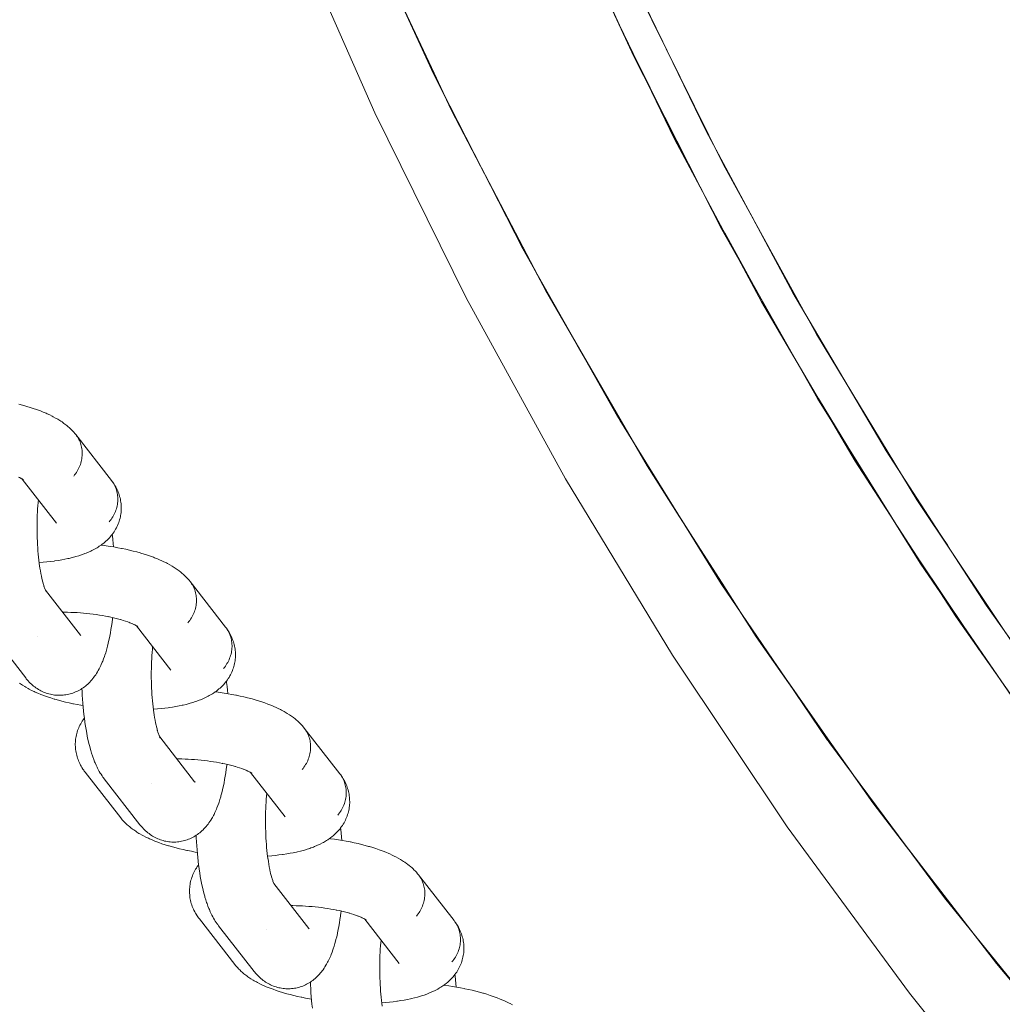
# Model space of a CAD drawing. Units: millimetres. Extents: x -4685 to 4685, y -3800 to 3800.
# Drawn here: x 2148 to 2247, y -291 to -192 of the extents above; entities that cross this region are included whole.
import ezdxf

# ---------------------------------------------------------------- set-up
doc = ezdxf.new("R2010")
doc.units = ezdxf.units.MM
doc.layers.add('None', color=7, linetype='Continuous', lineweight=5)

# ---------------------------------------------------------------- blocks, each defined once
blk = doc.blocks.new('Group')
at = {"layer": 'None', "color": 93, "linetype": 'Continuous', "lineweight": 5, "true_color": 0x66cc66, "transparency": 33554687}
for p, q in [((2209.759, -195.539), (2212.861, -201.829)), ((2209.759, -195.539), (2214.852, -205.867)), ((2190.454, -199.107), (2190.608, -199.438)), ((2211.452, -199.043), (2215.842, -207.72)), ((2211.526, -199.198), (2212.903, -201.914)), ((2212.484, -201.083), (2216.312, -208.6)), ((2212.484, -201.083), (2216.312, -208.6)), ((2194.325, -206.713), (2194.634, -207.305)), ((2218.797, -213.252), (2221.854, -218.826)), ((2218.797, -213.252), (2223.997, -222.732)), ((2220.108, -215.708), (2224.933, -224.322)), ((2220.193, -215.868), (2221.913, -218.932)), ((2199.685, -216.983), (2199.704, -217.02)), ((2220.43, -216.311), (2221.944, -218.989)), ((2222.149, -219.352), (2225.588, -225.437)), ((2203.944, -224.542), (2204.187, -224.962)), ((2228.226, -229.919), (2232.214, -236.493)), ((2228.226, -229.919), (2233.868, -239.217)), ((2229.576, -232.214), (2234.475, -240.158)), ((2229.658, -232.354), (2232.142, -236.375)), ((2229.916, -232.793), (2231.201, -234.852)), ((2231.33, -235.058), (2235.589, -241.883)), ((2231.33, -235.058), (2235.589, -241.883)), ((2238.401, -246.24), (2243.096, -253.266)), ((2238.401, -246.24), (2244.391, -255.205)), ((2239.522, -247.976), (2244.726, -255.679)), ((2239.609, -248.111), (2242.233, -251.989)), ((2242.023, -251.678), (2246.216, -257.79)), ((2242.023, -251.678), (2246.216, -257.79)), ((2236.852, -274.727), (2237.083, -275.027))]:
    blk.add_line(p, q, dxfattribs=at)
at = {"layer": 'None', "color": 7, "linetype": 'Continuous', "lineweight": 5, "transparency": 33554687}
for p, q in [((2148.103, -238.016), (2148.229, -238.097)), ((2148.11, -238.02), (2151.575, -242.473)), ((2148.154, -238.049), (2148.24, -238.11)), ((2148.174, -238.063), (2148.24, -238.115)), ((2150.451, -249.198), (2153.967, -253.718)), ((2150.465, -249.225), (2150.517, -249.313)), ((2153.914, -253.654), (2153.917, -253.658)), ((2159.601, -252.788), (2163.065, -257.241)), ((2159.645, -252.817), (2159.731, -252.878)), ((2161.941, -263.967), (2165.458, -268.486)), ((2161.955, -263.993), (2162.007, -264.081)), ((2171.091, -267.557), (2174.556, -272.009)), ((2165.404, -268.422), (2165.408, -268.426)), ((2171.136, -267.585), (2171.221, -267.646)), ((2173.432, -278.735), (2176.948, -283.254)), ((2173.446, -278.762), (2173.498, -278.849)), ((2182.575, -282.321), (2182.701, -282.401)), ((2182.582, -282.325), (2186.046, -286.778)), ((2176.895, -283.19), (2176.898, -283.195)), ((2176.948, -283.254), (2176.985, -283.3))]:
    blk.add_line(p, q, dxfattribs=at)
at = {"layer": 'None', "color": 7, "linetype": 'Continuous', "lineweight": 5, "transparency": 33554687, "flags": 128}
for points in [[(2150.766, -105), (2155.219, -123.198), (2161.031, -143.136), (2167.706, -162.802), (2175.233, -182.157), (2183.597, -201.166), (2192.783, -219.792), (2202.772, -238), (2213.546, -255.755), (2225.084, -273.022), (2237.364, -289.77), (2250.363, -305.967), (2264.056, -321.581), (2278.417, -336.583), (2293.419, -350.944), (2309.033, -364.637), (2325.23, -377.636)], [(2147.786, -230.494), (2148.139, -230.586), (2148.483, -230.682), (2148.563, -230.706), (2148.901, -230.807), (2149.226, -230.912), (2149.54, -231.019), (2149.841, -231.13), (2149.937, -231.167), (2150.229, -231.282), (2150.506, -231.4), (2150.608, -231.446), (2150.874, -231.569), (2151.125, -231.693), (2151.231, -231.748), (2151.47, -231.877), (2151.691, -232.007), (2151.8, -232.072), (2152.008, -232.205), (2152.115, -232.277), (2152.308, -232.414), (2152.414, -232.492), (2152.59, -232.632), (2152.694, -232.717), (2152.854, -232.859), (2152.955, -232.951), (2153.052, -233.048), (2153.196, -233.194), (2153.289, -233.297), (2153.414, -233.444), (2153.503, -233.553)], [(2153.289, -237.721), (2153.385, -237.603), (2153.476, -237.482), (2153.562, -237.357), (2153.642, -237.229), (2153.717, -237.099), (2153.787, -236.965), (2153.85, -236.829), (2153.908, -236.691), (2153.96, -236.551), (2154.005, -236.41), (2154.045, -236.267), (2154.078, -236.123), (2154.104, -235.979), (2154.125, -235.834), (2154.139, -235.688), (2154.146, -235.543), (2154.147, -235.398), (2154.142, -235.254), (2154.13, -235.11), (2154.111, -234.968), (2154.087, -234.827), (2154.056, -234.688), (2154.018, -234.551), (2153.975, -234.416), (2153.925, -234.283), (2153.869, -234.153), (2153.807, -234.026), (2153.74, -233.902), (2153.666, -233.782), (2153.588, -233.665)], [(2153.289, -237.721), (2153.385, -237.603), (2153.476, -237.482), (2153.562, -237.357), (2153.642, -237.229), (2153.717, -237.099), (2153.787, -236.965), (2153.85, -236.829), (2153.908, -236.691), (2153.96, -236.551), (2154.005, -236.41), (2154.045, -236.267), (2154.078, -236.123), (2154.104, -235.979), (2154.125, -235.834), (2154.139, -235.688), (2154.146, -235.543), (2154.147, -235.398), (2154.142, -235.254), (2154.13, -235.11), (2154.111, -234.968), (2154.087, -234.827), (2154.056, -234.688), (2154.018, -234.551), (2153.975, -234.416), (2153.925, -234.283), (2153.869, -234.153), (2153.807, -234.026), (2153.74, -233.902), (2153.666, -233.782), (2153.588, -233.665)], [(2153.503, -233.553), (2157.084, -238.154), (2157.168, -238.267), (2157.247, -238.384), (2157.32, -238.504), (2157.388, -238.628), (2157.449, -238.755), (2157.505, -238.885), (2157.555, -239.017), (2157.599, -239.152), (2157.636, -239.29), (2157.667, -239.429), (2157.692, -239.57), (2157.71, -239.712), (2157.722, -239.856), (2157.728, -240), (2157.727, -240.145), (2157.719, -240.29), (2157.705, -240.436), (2157.685, -240.581), (2157.658, -240.725), (2157.625, -240.869), (2157.586, -241.012), (2157.54, -241.153), (2157.488, -241.293), (2157.431, -241.431), (2157.367, -241.567), (2157.298, -241.7), (2157.223, -241.831), (2157.142, -241.959), (2157.056, -242.084), (2156.965, -242.205), (2156.869, -242.323)], [(2147.725, -237.824), (2147.836, -237.875), (2148.007, -237.96), (2147.901, -237.905)], [(2147.959, -237.936), (2148.058, -237.989), (2148.205, -238.075), (2148.096, -238.011)], [(2148.171, -238.061), (2148.229, -238.112), (2148.178, -238.066)], [(2149.815, -246.426), (2149.853, -246.424), (2150.231, -246.394), (2150.602, -246.359), (2150.963, -246.319), (2151.315, -246.274), (2151.399, -246.262), (2151.746, -246.211), (2152.081, -246.154), (2152.405, -246.092), (2152.717, -246.026), (2152.818, -246.004), (2153.121, -245.931), (2153.41, -245.854), (2153.519, -245.824), (2153.797, -245.741), (2154.061, -245.653), (2154.175, -245.614), (2154.426, -245.521), (2154.541, -245.475), (2154.78, -245.376), (2155.001, -245.274), (2155.119, -245.218), (2155.326, -245.111), (2155.443, -245.048), (2155.635, -244.935), (2155.751, -244.866), (2155.863, -244.791), (2156.04, -244.672), (2156.15, -244.59), (2156.31, -244.466), (2156.418, -244.378), (2156.521, -244.284), (2156.664, -244.155), (2156.764, -244.056), (2156.888, -243.922), (2156.984, -243.817), (2157.075, -243.708), (2157.161, -243.594), (2157.267, -243.455), (2157.348, -243.336), (2157.424, -243.214), (2157.509, -243.07), (2157.58, -242.944), (2157.644, -242.815), (2157.703, -242.683), (2157.768, -242.534), (2157.82, -242.399), (2157.867, -242.261), (2157.907, -242.122), (2157.95, -241.97), (2157.983, -241.828), (2158.011, -241.685), (2158.031, -241.541), (2158.052, -241.386), (2158.066, -241.241), (2158.073, -241.096), (2158.074, -240.95), (2158.072, -240.794), (2158.066, -240.648), (2158.054, -240.503), (2158.034, -240.359), (2158.01, -240.203), (2157.985, -240.06), (2157.952, -239.918), (2157.914, -239.778), (2157.868, -239.623), (2157.823, -239.485), (2157.772, -239.35), (2157.714, -239.218), (2157.647, -239.064), (2157.584, -238.935), (2157.515, -238.809), (2157.428, -238.657), (2157.354, -238.535), (2157.275, -238.417), (2157.168, -238.267), (2157.247, -238.384), (2157.32, -238.504), (2157.388, -238.628), (2157.449, -238.755), (2157.505, -238.885), (2157.555, -239.017), (2157.599, -239.152), (2157.636, -239.29), (2157.667, -239.429), (2157.692, -239.57), (2157.71, -239.712), (2157.722, -239.856), (2157.728, -240), (2157.727, -240.145), (2157.719, -240.29), (2157.705, -240.436), (2157.685, -240.581), (2157.658, -240.725), (2157.625, -240.869), (2157.586, -241.012), (2157.54, -241.153), (2157.488, -241.293), (2157.431, -241.431), (2157.367, -241.567), (2157.298, -241.7), (2157.223, -241.831), (2157.142, -241.959), (2157.056, -242.084), (2156.965, -242.205), (2156.869, -242.323)], [(2149.852, -246.707), (2149.862, -246.777), (2149.822, -246.483), (2149.786, -246.184), (2149.752, -245.878), (2149.722, -245.568), (2149.695, -245.253), (2149.672, -244.934), (2149.652, -244.611), (2149.636, -244.286), (2149.623, -243.958), (2149.613, -243.629), (2149.607, -243.299), (2149.605, -242.969), (2149.606, -242.639), (2149.611, -242.31), (2149.619, -241.983), (2149.631, -241.657), (2149.647, -241.335), (2149.665, -241.015), (2149.688, -240.7), (2149.713, -240.389), (2149.739, -240.114)], [(2151.526, -242.411), (2151.545, -242.437), (2151.533, -242.419)], [(2157.162, -243.593), (2157.181, -243.741), (2157.225, -244.115), (2157.264, -244.495), (2157.297, -244.851)], [(2144.879, -253.437), (2148.46, -258.039)], [(2156.046, -244.667), (2156.14, -244.678), (2156.543, -244.733), (2156.943, -244.793), (2157.337, -244.857), (2157.725, -244.927), (2158.107, -245), (2158.162, -245.012), (2158.542, -245.091), (2158.914, -245.175), (2159.277, -245.263), (2159.63, -245.355), (2159.973, -245.45), (2160.054, -245.474), (2160.391, -245.575), (2160.717, -245.68), (2161.031, -245.788), (2161.331, -245.898), (2161.428, -245.935), (2161.719, -246.05), (2161.997, -246.169), (2162.099, -246.214), (2162.365, -246.337), (2162.616, -246.462), (2162.722, -246.517), (2162.96, -246.645), (2163.182, -246.776), (2163.291, -246.84), (2163.498, -246.973), (2163.606, -247.045), (2163.798, -247.182), (2163.904, -247.26), (2164.081, -247.4), (2164.185, -247.485), (2164.345, -247.627), (2164.446, -247.719), (2164.543, -247.816), (2164.686, -247.962), (2164.78, -248.065), (2164.904, -248.212), (2164.994, -248.321)], [(2149.857, -246.738), (2149.894, -246.988), (2149.939, -247.262), (2149.987, -247.528), (2150.037, -247.786), (2150.09, -248.035), (2150.069, -247.941)], [(2150.08, -247.988), (2150.124, -248.176), (2150.181, -248.402), (2150.24, -248.618), (2150.21, -248.512)], [(2150.23, -248.581), (2150.27, -248.713), (2150.332, -248.905), (2150.295, -248.798)], [(2164.779, -252.489), (2164.875, -252.372), (2164.967, -252.25), (2165.052, -252.125), (2165.133, -251.998), (2165.208, -251.867), (2165.277, -251.733), (2165.341, -251.597), (2165.399, -251.46), (2165.45, -251.32), (2165.496, -251.178), (2165.535, -251.036), (2165.568, -250.892), (2165.595, -250.747), (2165.615, -250.602), (2165.629, -250.457), (2165.637, -250.311), (2165.638, -250.166), (2165.632, -250.022), (2165.62, -249.879), (2165.602, -249.736), (2165.577, -249.595), (2165.546, -249.456), (2165.509, -249.319), (2165.465, -249.184), (2165.415, -249.051), (2165.36, -248.921), (2165.298, -248.794), (2165.23, -248.671), (2165.157, -248.55), (2165.078, -248.434)], [(2164.779, -252.489), (2164.875, -252.372), (2164.967, -252.25), (2165.052, -252.125), (2165.133, -251.998), (2165.208, -251.867), (2165.277, -251.733), (2165.341, -251.597), (2165.399, -251.46), (2165.45, -251.32), (2165.496, -251.178), (2165.535, -251.036), (2165.568, -250.892), (2165.595, -250.747), (2165.615, -250.602), (2165.629, -250.457), (2165.637, -250.311), (2165.638, -250.166), (2165.632, -250.022), (2165.62, -249.879), (2165.602, -249.736), (2165.577, -249.595), (2165.546, -249.456), (2165.509, -249.319), (2165.465, -249.184), (2165.415, -249.051), (2165.36, -248.921), (2165.298, -248.794), (2165.23, -248.671), (2165.157, -248.55), (2165.078, -248.434)], [(2164.994, -248.321), (2168.574, -252.923), (2168.659, -253.035), (2168.737, -253.152), (2168.811, -253.272), (2168.878, -253.396), (2168.94, -253.523), (2168.996, -253.653), (2169.046, -253.785), (2169.089, -253.921), (2169.127, -254.058), (2169.158, -254.197), (2169.182, -254.338), (2169.201, -254.48), (2169.213, -254.624), (2169.218, -254.768), (2169.217, -254.913), (2169.21, -255.058), (2169.196, -255.204), (2169.175, -255.349), (2169.149, -255.493), (2169.116, -255.637), (2169.076, -255.78), (2169.031, -255.921), (2168.979, -256.061), (2168.921, -256.199), (2168.858, -256.335), (2168.788, -256.468), (2168.713, -256.599), (2168.633, -256.727), (2168.547, -256.852), (2168.456, -256.973), (2168.36, -257.091)], [(2150.33, -248.896), (2150.356, -248.97), (2150.421, -249.136)], [(2150.387, -249.116), (2150.387, -249.116), (2150.387, -249.117)], [(2150.405, -249.095), (2150.438, -249.171), (2150.504, -249.312), (2150.447, -249.193)], [(2150.451, -249.2), (2150.514, -249.319), (2150.463, -249.224)], [(2150.455, -249.207), (2150.471, -249.229), (2150.456, -249.209)], [(2150.462, -249.221), (2150.512, -249.295), (2150.464, -249.223)], [(2152.178, -251.419), (2152.358, -251.42), (2152.676, -251.425), (2152.997, -251.435), (2153.319, -251.449), (2153.642, -251.467), (2153.965, -251.49), (2154.288, -251.517), (2154.61, -251.547), (2154.93, -251.582), (2155.247, -251.621), (2155.562, -251.664), (2155.874, -251.711), (2156.181, -251.761), (2156.484, -251.815), (2156.782, -251.873), (2156.727, -251.861)], [(2148.46, -258.039), (2148.523, -258.116), (2148.613, -258.226), (2148.708, -258.331), (2148.823, -258.456), (2148.925, -258.558), (2149.03, -258.655), (2149.149, -258.762), (2149.26, -258.854), (2149.376, -258.942), (2149.497, -259.03), (2149.617, -259.113), (2149.741, -259.19), (2149.868, -259.262), (2149.993, -259.33), (2150.124, -259.396), (2150.258, -259.456), (2150.395, -259.51), (2150.522, -259.557), (2150.661, -259.605), (2150.803, -259.647), (2150.946, -259.682), (2151.075, -259.708), (2151.22, -259.736), (2151.366, -259.758), (2151.513, -259.774), (2151.661, -259.783), (2151.79, -259.786), (2151.938, -259.788), (2152.086, -259.784), (2152.233, -259.773), (2152.38, -259.755), (2152.509, -259.736), (2152.655, -259.711), (2152.799, -259.681), (2152.942, -259.643), (2153.083, -259.6), (2153.21, -259.558), (2153.349, -259.508), (2153.485, -259.452), (2153.618, -259.39), (2153.743, -259.327), (2153.873, -259.26), (2153.999, -259.186), (2154.122, -259.107), (2154.244, -259.024), (2154.362, -258.94), (2154.476, -258.85), (2154.587, -258.755), (2154.704, -258.654), (2154.809, -258.555), (2154.909, -258.452), (2155.023, -258.332), (2155.117, -258.225), (2155.228, -258.087), (2155.316, -257.977), (2155.398, -257.863), (2155.505, -257.709), (2155.581, -257.593), (2155.685, -257.423), (2155.754, -257.305), (2155.855, -257.119), (2155.917, -257), (2156.014, -256.799), (2156.069, -256.68), (2156.162, -256.464), (2156.209, -256.346), (2156.299, -256.117), (2156.387, -255.872), (2156.425, -255.758), (2156.508, -255.501), (2156.589, -255.23), (2156.618, -255.122), (2156.695, -254.841), (2156.767, -254.547), (2156.837, -254.24), (2156.857, -254.143), (2156.922, -253.828), (2156.984, -253.502), (2157.042, -253.165), (2157.096, -252.819), (2157.146, -252.462), (2157.193, -252.097), (2157.201, -252.03), (2157.209, -251.965)], [(2156.753, -251.867), (2157.013, -251.921), (2157.294, -251.984), (2157.567, -252.051), (2157.834, -252.12), (2158.093, -252.192), (2158.012, -252.168)], [(2158.092, -252.192), (2158.258, -252.242), (2158.495, -252.318), (2158.724, -252.396), (2158.943, -252.477), (2158.846, -252.441)], [(2158.875, -252.452), (2159.052, -252.522), (2159.247, -252.605), (2159.145, -252.56)], [(2159.216, -252.592), (2159.327, -252.643), (2159.498, -252.728), (2159.392, -252.673)], [(2159.45, -252.704), (2159.549, -252.758), (2159.695, -252.844), (2159.587, -252.779)], [(2159.594, -252.784), (2159.719, -252.865), (2159.628, -252.804)], [(2159.662, -252.829), (2159.72, -252.881), (2159.668, -252.834)], [(2159.665, -252.831), (2159.731, -252.883), (2159.683, -252.844)], [(2161.306, -261.194), (2161.343, -261.192), (2161.722, -261.162), (2162.092, -261.128), (2162.454, -261.088), (2162.806, -261.042), (2162.89, -261.03), (2163.236, -260.979), (2163.572, -260.922), (2163.896, -260.861), (2164.207, -260.794), (2164.309, -260.772), (2164.612, -260.7), (2164.901, -260.623), (2165.009, -260.592), (2165.288, -260.509), (2165.552, -260.422), (2165.665, -260.383), (2165.917, -260.29), (2166.031, -260.243), (2166.27, -260.144), (2166.492, -260.042), (2166.609, -259.987), (2166.817, -259.879), (2166.934, -259.816), (2167.125, -259.704), (2167.241, -259.634), (2167.353, -259.559), (2167.531, -259.44), (2167.641, -259.358), (2167.801, -259.234), (2167.908, -259.146), (2168.012, -259.053), (2168.155, -258.923), (2168.255, -258.824), (2168.378, -258.69), (2168.475, -258.585), (2168.566, -258.476), (2168.652, -258.362), (2168.758, -258.223), (2168.839, -258.104), (2168.915, -257.982), (2169, -257.839), (2169.07, -257.712), (2169.135, -257.583), (2169.194, -257.451), (2169.258, -257.302), (2169.311, -257.167), (2169.357, -257.029), (2169.397, -256.89), (2169.44, -256.738), (2169.474, -256.596), (2169.501, -256.453), (2169.522, -256.309), (2169.542, -256.154), (2169.556, -256.009), (2169.564, -255.864), (2169.565, -255.718), (2169.563, -255.562), (2169.557, -255.417), (2169.544, -255.272), (2169.525, -255.127), (2169.501, -254.971), (2169.475, -254.828), (2169.443, -254.687), (2169.404, -254.547), (2169.358, -254.391), (2169.313, -254.254), (2169.262, -254.119), (2169.205, -253.986), (2169.138, -253.832), (2169.075, -253.703), (2169.006, -253.577), (2168.919, -253.425), (2168.845, -253.303), (2168.765, -253.186), (2168.659, -253.035), (2168.737, -253.152), (2168.811, -253.272), (2168.878, -253.396), (2168.94, -253.523), (2168.996, -253.653), (2169.046, -253.785), (2169.089, -253.921), (2169.127, -254.058), (2169.158, -254.197), (2169.182, -254.338), (2169.201, -254.48), (2169.213, -254.624), (2169.218, -254.768), (2169.217, -254.913), (2169.21, -255.058), (2169.196, -255.204), (2169.175, -255.349), (2169.149, -255.493), (2169.116, -255.637), (2169.076, -255.78), (2169.031, -255.921), (2168.979, -256.061), (2168.921, -256.199), (2168.858, -256.335), (2168.788, -256.468), (2168.713, -256.599), (2168.633, -256.727), (2168.547, -256.852), (2168.456, -256.973), (2168.36, -257.091)], [(2149.659, -253.856), (2149.659, -253.856), (2149.659, -253.856)], [(2153.967, -253.718), (2154.004, -253.763), (2153.973, -253.726)], [(2161.343, -261.475), (2161.352, -261.545), (2161.313, -261.252), (2161.276, -260.952), (2161.243, -260.647), (2161.213, -260.336), (2161.186, -260.021), (2161.163, -259.702), (2161.143, -259.379), (2161.126, -259.054), (2161.113, -258.727), (2161.104, -258.398), (2161.098, -258.068), (2161.096, -257.737), (2161.097, -257.407), (2161.102, -257.078), (2161.11, -256.751), (2161.122, -256.426), (2161.137, -256.103), (2161.156, -255.784), (2161.178, -255.468), (2161.204, -255.158), (2161.23, -254.883)], [(2147.834, -258.572), (2148.036, -258.708), (2148.143, -258.779), (2148.36, -258.912), (2148.467, -258.975), (2148.698, -259.104), (2148.806, -259.16), (2149.05, -259.286), (2149.309, -259.409), (2149.413, -259.456), (2149.684, -259.575), (2149.969, -259.692), (2150.269, -259.806), (2150.363, -259.841), (2150.671, -259.95), (2150.991, -260.056), (2151.324, -260.159), (2151.406, -260.183), (2151.745, -260.281), (2152.094, -260.375), (2152.453, -260.464), (2152.821, -260.55), (2153.198, -260.631), (2153.255, -260.643), (2153.634, -260.718), (2154.019, -260.79), (2154.229, -260.825)], [(2163.017, -257.179), (2163.035, -257.205), (2163.023, -257.187)], [(2168.653, -258.361), (2168.672, -258.509), (2168.715, -258.883), (2168.755, -259.264), (2168.788, -259.619)], [(2154.123, -259.106), (2154.134, -259.377), (2154.154, -259.78), (2154.179, -260.179), (2154.208, -260.574), (2154.241, -260.964), (2154.278, -261.348), (2154.319, -261.726), (2154.365, -262.097), (2154.414, -262.46), (2154.424, -262.53), (2154.478, -262.89), (2154.535, -263.241), (2154.596, -263.582), (2154.661, -263.912), (2154.729, -264.231), (2154.75, -264.326), (2154.823, -264.638), (2154.898, -264.937), (2154.977, -265.224), (2155.008, -265.33), (2155.091, -265.606), (2155.177, -265.869), (2155.216, -265.98), (2155.306, -266.232), (2155.398, -266.467), (2155.446, -266.583), (2155.542, -266.806), (2155.64, -267.012), (2155.697, -267.131), (2155.798, -267.322), (2155.862, -267.441), (2155.967, -267.617), (2156.038, -267.734), (2156.145, -267.894), (2156.224, -268.009), (2156.286, -268.093), (2156.37, -268.205), (2159.95, -272.807)], [(2167.537, -259.435), (2167.63, -259.446), (2168.034, -259.501), (2168.433, -259.561), (2168.827, -259.626), (2169.216, -259.695), (2169.597, -259.769), (2169.652, -259.78), (2170.032, -259.859), (2170.404, -259.943), (2170.767, -260.031), (2171.121, -260.123), (2171.464, -260.219), (2171.544, -260.243), (2171.882, -260.344), (2172.208, -260.448), (2172.521, -260.556), (2172.822, -260.667), (2172.918, -260.703), (2173.21, -260.819), (2173.487, -260.937), (2173.589, -260.983), (2173.856, -261.105), (2174.107, -261.23), (2174.212, -261.285), (2174.451, -261.413), (2174.673, -261.544), (2174.781, -261.608), (2174.989, -261.742), (2175.097, -261.813), (2175.289, -261.95), (2175.395, -262.029), (2175.572, -262.168), (2175.676, -262.254), (2175.835, -262.396), (2175.937, -262.488), (2176.033, -262.585), (2176.177, -262.73), (2176.27, -262.833), (2176.395, -262.981), (2176.485, -263.089)], [(2161.347, -261.506), (2161.385, -261.756), (2161.429, -262.03), (2161.477, -262.296), (2161.528, -262.554), (2161.581, -262.803), (2161.56, -262.709)], [(2158.023, -272.124), (2154.442, -267.522), (2154.358, -267.41), (2154.295, -267.325), (2154.216, -267.207), (2154.12, -267.056), (2154.046, -266.934), (2153.977, -266.809), (2153.901, -266.655), (2153.838, -266.526), (2153.781, -266.394), (2153.73, -266.259), (2153.675, -266.104), (2153.63, -265.966), (2153.591, -265.826), (2153.559, -265.685), (2153.525, -265.529), (2153.499, -265.385), (2153.48, -265.241), (2153.467, -265.096), (2153.456, -264.94), (2153.45, -264.794), (2153.451, -264.649), (2153.458, -264.503), (2153.469, -264.348), (2153.483, -264.203), (2153.504, -264.059), (2153.531, -263.916), (2153.564, -263.763), (2153.598, -263.621), (2153.638, -263.481), (2153.684, -263.343), (2153.74, -263.194), (2153.792, -263.058), (2153.851, -262.926), (2153.916, -262.796), (2153.992, -262.651), (2154.062, -262.525), (2154.138, -262.402), (2154.235, -262.261), (2154.316, -262.143), (2154.363, -262.081)], [(2161.571, -262.756), (2161.615, -262.944), (2161.672, -263.17), (2161.731, -263.386), (2161.7, -263.28)], [(2161.721, -263.349), (2161.761, -263.482), (2161.823, -263.673), (2161.785, -263.566)], [(2176.27, -267.258), (2176.366, -267.14), (2176.457, -267.018), (2176.543, -266.894), (2176.624, -266.766), (2176.699, -266.635), (2176.768, -266.502), (2176.832, -266.366), (2176.889, -266.228), (2176.941, -266.088), (2176.986, -265.947), (2177.026, -265.804), (2177.059, -265.66), (2177.086, -265.515), (2177.106, -265.37), (2177.12, -265.225), (2177.127, -265.08), (2177.128, -264.935), (2177.123, -264.79), (2177.111, -264.647), (2177.093, -264.505), (2177.068, -264.364), (2177.037, -264.224), (2176.999, -264.087), (2176.956, -263.952), (2176.906, -263.819), (2176.85, -263.689), (2176.788, -263.563), (2176.721, -263.439), (2176.648, -263.319), (2176.569, -263.202)], [(2176.27, -267.258), (2176.366, -267.14), (2176.457, -267.018), (2176.543, -266.894), (2176.624, -266.766), (2176.699, -266.635), (2176.768, -266.502), (2176.832, -266.366), (2176.889, -266.228), (2176.941, -266.088), (2176.986, -265.947), (2177.026, -265.804), (2177.059, -265.66), (2177.086, -265.515), (2177.106, -265.37), (2177.12, -265.225), (2177.127, -265.08), (2177.128, -264.935), (2177.123, -264.79), (2177.111, -264.647), (2177.093, -264.505), (2177.068, -264.364), (2177.037, -264.224), (2176.999, -264.087), (2176.956, -263.952), (2176.906, -263.819), (2176.85, -263.689), (2176.788, -263.563), (2176.721, -263.439), (2176.648, -263.319), (2176.569, -263.202)], [(2176.485, -263.089), (2180.065, -267.691), (2180.149, -267.804), (2180.228, -267.92), (2180.301, -268.041), (2180.369, -268.164), (2180.431, -268.291), (2180.486, -268.421), (2180.536, -268.554), (2180.58, -268.689), (2180.617, -268.826), (2180.648, -268.965), (2180.673, -269.106), (2180.691, -269.249), (2180.703, -269.392), (2180.709, -269.536), (2180.708, -269.681), (2180.7, -269.827), (2180.686, -269.972), (2180.666, -270.117), (2180.639, -270.262), (2180.606, -270.405), (2180.567, -270.548), (2180.521, -270.69), (2180.47, -270.829), (2180.412, -270.967), (2180.348, -271.103), (2180.279, -271.237), (2180.204, -271.367), (2180.123, -271.495), (2180.038, -271.62), (2179.946, -271.742), (2179.85, -271.859)], [(2161.82, -263.665), (2161.847, -263.738), (2161.911, -263.904)], [(2161.877, -263.885), (2161.877, -263.884), (2161.877, -263.885)], [(2161.896, -263.864), (2161.928, -263.939), (2161.995, -264.08), (2161.938, -263.961)], [(2161.942, -263.968), (2162.005, -264.087), (2161.953, -263.992)], [(2161.945, -263.976), (2161.961, -263.997), (2161.947, -263.977)], [(2161.953, -263.989), (2162.002, -264.063), (2161.954, -263.992)], [(2163.669, -266.187), (2163.848, -266.188), (2164.167, -266.193), (2164.488, -266.203), (2164.81, -266.217), (2165.133, -266.236), (2165.456, -266.258), (2165.779, -266.285), (2166.1, -266.316), (2166.42, -266.35), (2166.738, -266.389), (2167.053, -266.432), (2167.365, -266.479), (2167.672, -266.529), (2167.975, -266.583), (2168.273, -266.641), (2168.217, -266.63)], [(2159.95, -272.807), (2160.013, -272.885), (2160.104, -272.994), (2160.199, -273.099), (2160.314, -273.224), (2160.415, -273.326), (2160.521, -273.423), (2160.64, -273.53), (2160.751, -273.623), (2160.866, -273.71), (2160.988, -273.798), (2161.108, -273.881), (2161.232, -273.958), (2161.359, -274.03), (2161.484, -274.098), (2161.615, -274.164), (2161.749, -274.224), (2161.886, -274.278), (2162.013, -274.326), (2162.152, -274.374), (2162.294, -274.415), (2162.437, -274.45), (2162.565, -274.476), (2162.711, -274.505), (2162.857, -274.527), (2163.004, -274.542), (2163.151, -274.551), (2163.281, -274.554), (2163.429, -274.556), (2163.577, -274.552), (2163.724, -274.541), (2163.871, -274.523), (2164, -274.504), (2164.146, -274.48), (2164.29, -274.449), (2164.433, -274.411), (2164.574, -274.368), (2164.701, -274.326), (2164.839, -274.276), (2164.976, -274.22), (2165.109, -274.158), (2165.234, -274.096), (2165.363, -274.028), (2165.49, -273.954), (2165.613, -273.875), (2165.734, -273.792), (2165.853, -273.708), (2165.967, -273.618), (2166.077, -273.524), (2166.195, -273.422), (2166.299, -273.323), (2166.399, -273.22), (2166.513, -273.1), (2166.607, -272.993), (2166.719, -272.855), (2166.806, -272.745), (2166.889, -272.632), (2166.996, -272.477), (2167.072, -272.362), (2167.176, -272.191), (2167.245, -272.073), (2167.345, -271.887), (2167.407, -271.769), (2167.505, -271.567), (2167.559, -271.448), (2167.653, -271.232), (2167.7, -271.114), (2167.79, -270.885), (2167.877, -270.64), (2167.916, -270.526), (2167.999, -270.27), (2168.079, -269.999), (2168.109, -269.89), (2168.185, -269.609), (2168.258, -269.315), (2168.328, -269.008), (2168.348, -268.911), (2168.413, -268.596), (2168.474, -268.27), (2168.532, -267.934), (2168.587, -267.587), (2168.637, -267.23), (2168.683, -266.865), (2168.692, -266.798), (2168.699, -266.733)], [(2168.244, -266.635), (2168.504, -266.69), (2168.784, -266.753), (2169.058, -266.819), (2169.324, -266.888), (2169.583, -266.961), (2169.503, -266.936)], [(2169.582, -266.96), (2169.749, -267.01), (2169.986, -267.086), (2170.215, -267.165), (2170.434, -267.245), (2170.337, -267.209)], [(2170.366, -267.22), (2170.542, -267.29), (2170.738, -267.374), (2170.636, -267.328)], [(2170.707, -267.36), (2170.817, -267.411), (2170.988, -267.496), (2170.882, -267.441)], [(2170.941, -267.472), (2171.04, -267.526), (2171.186, -267.612), (2171.077, -267.548)], [(2171.085, -267.552), (2171.21, -267.633), (2171.118, -267.572)], [(2165.458, -268.486), (2165.494, -268.531), (2165.463, -268.494)], [(2171.152, -267.597), (2171.21, -267.649), (2171.159, -267.602)], [(2171.155, -267.599), (2171.221, -267.651), (2171.174, -267.612)], [(2172.796, -275.962), (2172.834, -275.96), (2173.213, -275.931), (2173.583, -275.896), (2173.944, -275.856), (2174.296, -275.81), (2174.38, -275.798), (2174.727, -275.747), (2175.062, -275.69), (2175.386, -275.629), (2175.698, -275.562), (2175.799, -275.54), (2176.102, -275.468), (2176.392, -275.391), (2176.5, -275.36), (2176.779, -275.277), (2177.042, -275.19), (2177.156, -275.151), (2177.408, -275.058), (2177.522, -275.011), (2177.761, -274.913), (2177.983, -274.81), (2178.1, -274.755), (2178.307, -274.647), (2178.424, -274.585), (2178.616, -274.472), (2178.732, -274.402), (2178.844, -274.327), (2179.021, -274.208), (2179.131, -274.126), (2179.291, -274.003), (2179.399, -273.914), (2179.502, -273.821), (2179.645, -273.692), (2179.745, -273.592), (2179.869, -273.459), (2179.965, -273.354), (2180.057, -273.244), (2180.143, -273.131), (2180.248, -272.991), (2180.329, -272.873), (2180.405, -272.751), (2180.491, -272.607), (2180.561, -272.481), (2180.626, -272.351), (2180.684, -272.219), (2180.749, -272.071), (2180.801, -271.935), (2180.848, -271.798), (2180.888, -271.658), (2180.931, -271.506), (2180.965, -271.364), (2180.992, -271.221), (2181.012, -271.077), (2181.033, -270.923), (2181.047, -270.778), (2181.054, -270.632), (2181.055, -270.486), (2181.053, -270.33), (2181.047, -270.185), (2181.035, -270.04), (2181.016, -269.896), (2180.991, -269.739), (2180.966, -269.596), (2180.933, -269.455), (2180.895, -269.315), (2180.849, -269.159), (2180.804, -269.022), (2180.753, -268.887), (2180.695, -268.754), (2180.629, -268.6), (2180.566, -268.471), (2180.497, -268.346), (2180.409, -268.193), (2180.335, -268.072), (2180.256, -267.954), (2180.149, -267.804), (2180.228, -267.92), (2180.301, -268.041), (2180.369, -268.164), (2180.431, -268.291), (2180.486, -268.421), (2180.536, -268.554), (2180.58, -268.689), (2180.617, -268.826), (2180.648, -268.965), (2180.673, -269.106), (2180.691, -269.249), (2180.703, -269.392), (2180.709, -269.536), (2180.708, -269.681), (2180.7, -269.827), (2180.686, -269.972), (2180.666, -270.117), (2180.639, -270.262), (2180.606, -270.405), (2180.567, -270.548), (2180.521, -270.69), (2180.47, -270.829), (2180.412, -270.967), (2180.348, -271.103), (2180.279, -271.237), (2180.204, -271.367), (2180.123, -271.495), (2180.038, -271.62), (2179.946, -271.742), (2179.85, -271.859)], [(2161.15, -268.624), (2161.15, -268.625), (2161.15, -268.624)], [(2172.833, -276.244), (2172.843, -276.313), (2172.803, -276.02), (2172.767, -275.72), (2172.733, -275.415), (2172.703, -275.104), (2172.677, -274.789), (2172.653, -274.47), (2172.633, -274.148), (2172.617, -273.822), (2172.604, -273.495), (2172.595, -273.166), (2172.589, -272.836), (2172.586, -272.506), (2172.588, -272.176), (2172.592, -271.847), (2172.601, -271.519), (2172.612, -271.194), (2172.628, -270.871), (2172.647, -270.552), (2172.669, -270.237), (2172.694, -269.926), (2172.721, -269.651)], [(2158.023, -272.124), (2158.091, -272.208), (2158.18, -272.316), (2158.274, -272.419), (2158.409, -272.565), (2158.506, -272.663), (2158.659, -272.807), (2158.76, -272.898), (2158.93, -273.039), (2159.033, -273.124), (2159.22, -273.263), (2159.325, -273.34), (2159.527, -273.476), (2159.633, -273.547), (2159.851, -273.68), (2159.958, -273.743), (2160.189, -273.873), (2160.296, -273.928), (2160.54, -274.054), (2160.8, -274.178), (2160.904, -274.224), (2161.175, -274.343), (2161.46, -274.46), (2161.759, -274.574), (2161.853, -274.609), (2162.161, -274.719), (2162.482, -274.825), (2162.814, -274.927), (2162.897, -274.952), (2163.236, -275.049), (2163.585, -275.143), (2163.944, -275.232), (2164.312, -275.318), (2164.688, -275.399), (2164.746, -275.411), (2165.125, -275.487), (2165.51, -275.558), (2165.72, -275.594)], [(2174.507, -271.947), (2174.526, -271.973), (2174.514, -271.956)], [(2180.143, -273.129), (2180.163, -273.277), (2180.206, -273.651), (2180.246, -274.032), (2180.278, -274.387)], [(2165.614, -273.874), (2165.625, -274.145), (2165.645, -274.548), (2165.67, -274.947), (2165.699, -275.342), (2165.732, -275.732), (2165.769, -276.116), (2165.81, -276.494), (2165.855, -276.865), (2165.904, -277.228), (2165.914, -277.298), (2165.968, -277.658), (2166.026, -278.009), (2166.087, -278.35), (2166.152, -278.68), (2166.22, -278.999), (2166.241, -279.094), (2166.313, -279.406), (2166.389, -279.705), (2166.468, -279.992), (2166.499, -280.098), (2166.582, -280.375), (2166.667, -280.637), (2166.707, -280.749), (2166.796, -281), (2166.889, -281.235), (2166.937, -281.351), (2167.033, -281.574), (2167.131, -281.78), (2167.188, -281.899), (2167.289, -282.09), (2167.353, -282.209), (2167.457, -282.385), (2167.529, -282.502), (2167.636, -282.662), (2167.714, -282.778), (2167.776, -282.861), (2167.86, -282.973), (2171.441, -287.575)], [(2179.027, -274.203), (2179.121, -274.215), (2179.525, -274.27), (2179.924, -274.329), (2180.318, -274.394), (2180.706, -274.463), (2181.088, -274.537), (2181.143, -274.548), (2181.523, -274.627), (2181.895, -274.711), (2182.258, -274.799), (2182.611, -274.891), (2182.955, -274.987), (2183.035, -275.011), (2183.372, -275.112), (2183.698, -275.216), (2184.012, -275.324), (2184.312, -275.435), (2184.409, -275.471), (2184.701, -275.587), (2184.978, -275.705), (2185.08, -275.751), (2185.346, -275.873), (2185.597, -275.998), (2185.703, -276.053), (2185.941, -276.182), (2186.163, -276.312), (2186.272, -276.376), (2186.479, -276.51), (2186.587, -276.582), (2186.78, -276.718), (2186.886, -276.797), (2187.062, -276.936), (2187.166, -277.022), (2187.326, -277.164), (2187.427, -277.256), (2187.524, -277.353), (2187.667, -277.498), (2187.761, -277.601), (2187.886, -277.749), (2187.975, -277.857)], [(2172.838, -276.274), (2172.875, -276.525), (2172.92, -276.798), (2172.968, -277.065), (2173.018, -277.322), (2173.072, -277.572), (2173.05, -277.477)], [(2169.513, -286.892), (2165.933, -282.29), (2165.849, -282.178), (2165.786, -282.093), (2165.706, -281.976), (2165.611, -281.824), (2165.536, -281.702), (2165.468, -281.577), (2165.392, -281.424), (2165.329, -281.294), (2165.271, -281.162), (2165.22, -281.027), (2165.165, -280.872), (2165.12, -280.734), (2165.082, -280.595), (2165.049, -280.453), (2165.016, -280.297), (2164.99, -280.154), (2164.971, -280.01), (2164.958, -279.865), (2164.946, -279.708), (2164.941, -279.563), (2164.941, -279.417), (2164.949, -279.272), (2164.96, -279.116), (2164.974, -278.971), (2164.994, -278.827), (2165.021, -278.684), (2165.055, -278.531), (2165.088, -278.389), (2165.128, -278.249), (2165.175, -278.112), (2165.23, -277.962), (2165.283, -277.827), (2165.341, -277.694), (2165.406, -277.565), (2165.482, -277.419), (2165.553, -277.293), (2165.629, -277.171), (2165.726, -277.029), (2165.807, -276.911), (2165.853, -276.849)], [(2173.062, -277.525), (2173.105, -277.712), (2173.162, -277.938), (2173.222, -278.154), (2173.191, -278.048)], [(2173.212, -278.118), (2173.251, -278.25), (2173.314, -278.441)], [(2173.311, -278.433), (2173.337, -278.506), (2173.402, -278.672)], [(2187.761, -282.026), (2187.857, -281.908), (2187.948, -281.787), (2188.034, -281.662), (2188.114, -281.534), (2188.189, -281.403), (2188.259, -281.27), (2188.322, -281.134), (2188.38, -280.996), (2188.431, -280.856), (2188.477, -280.715), (2188.516, -280.572), (2188.549, -280.428), (2188.576, -280.284), (2188.597, -280.139), (2188.61, -279.993), (2188.618, -279.848), (2188.619, -279.703), (2188.614, -279.559), (2188.602, -279.415), (2188.583, -279.273), (2188.558, -279.132), (2188.527, -278.993), (2188.49, -278.855), (2188.446, -278.72), (2188.397, -278.588), (2188.341, -278.458), (2188.279, -278.331), (2188.211, -278.207), (2188.138, -278.087), (2188.059, -277.97)], [(2187.761, -282.026), (2187.857, -281.908), (2187.948, -281.787), (2188.034, -281.662), (2188.114, -281.534), (2188.189, -281.403), (2188.259, -281.27), (2188.322, -281.134), (2188.38, -280.996), (2188.431, -280.856), (2188.477, -280.715), (2188.516, -280.572), (2188.549, -280.428), (2188.576, -280.284), (2188.597, -280.139), (2188.61, -279.993), (2188.618, -279.848), (2188.619, -279.703), (2188.614, -279.559), (2188.602, -279.415), (2188.583, -279.273), (2188.558, -279.132), (2188.527, -278.993), (2188.49, -278.855), (2188.446, -278.72), (2188.397, -278.588), (2188.341, -278.458), (2188.279, -278.331), (2188.211, -278.207), (2188.138, -278.087), (2188.059, -277.97)], [(2187.975, -277.857), (2191.556, -282.459), (2191.64, -282.572), (2191.719, -282.688), (2191.792, -282.809), (2191.859, -282.932), (2191.921, -283.059), (2191.977, -283.189), (2192.027, -283.322), (2192.07, -283.457), (2192.108, -283.594), (2192.139, -283.734), (2192.164, -283.874), (2192.182, -284.017), (2192.194, -284.16), (2192.199, -284.305), (2192.198, -284.45), (2192.191, -284.595), (2192.177, -284.74), (2192.157, -284.885), (2192.13, -285.03), (2192.097, -285.174), (2192.057, -285.316), (2192.012, -285.458), (2191.96, -285.598), (2191.903, -285.736), (2191.839, -285.871), (2191.77, -286.005), (2191.695, -286.136), (2191.614, -286.264), (2191.528, -286.388), (2191.437, -286.51), (2191.341, -286.628)], [(2173.368, -278.653), (2173.368, -278.653), (2173.368, -278.653)], [(2173.386, -278.632), (2173.419, -278.708), (2173.486, -278.848), (2173.429, -278.729)], [(2173.433, -278.737), (2173.495, -278.855), (2173.444, -278.76)], [(2173.436, -278.744), (2173.452, -278.765), (2173.437, -278.745)], [(2173.444, -278.758), (2173.493, -278.831), (2173.445, -278.76)], [(2175.16, -280.956), (2175.339, -280.956), (2175.658, -280.962), (2175.978, -280.972), (2176.3, -280.986), (2176.623, -281.004), (2176.946, -281.026), (2177.269, -281.053), (2177.591, -281.084), (2177.911, -281.119), (2178.229, -281.158), (2178.544, -281.2), (2178.855, -281.247), (2179.163, -281.297), (2179.466, -281.351), (2179.763, -281.409), (2179.708, -281.398)], [(2179.734, -281.403), (2179.995, -281.458), (2180.275, -281.521), (2180.549, -281.587), (2180.815, -281.657), (2181.074, -281.729), (2180.993, -281.705)], [(2171.441, -287.575), (2171.504, -287.653), (2171.594, -287.762), (2171.689, -287.867), (2171.805, -287.992), (2171.906, -288.094), (2172.012, -288.191), (2172.13, -288.298), (2172.241, -288.391), (2172.357, -288.479), (2172.478, -288.566), (2172.598, -288.649), (2172.722, -288.727), (2172.85, -288.798), (2172.974, -288.866), (2173.105, -288.933), (2173.239, -288.993), (2173.376, -289.047), (2173.503, -289.094), (2173.643, -289.142), (2173.784, -289.183), (2173.927, -289.219), (2174.056, -289.244), (2174.201, -289.273), (2174.347, -289.295), (2174.494, -289.31), (2174.642, -289.319), (2174.771, -289.322), (2174.919, -289.325), (2175.067, -289.32), (2175.215, -289.309), (2175.362, -289.291), (2175.49, -289.272), (2175.636, -289.248), (2175.781, -289.217), (2175.923, -289.18), (2176.065, -289.136), (2176.192, -289.095), (2176.33, -289.045), (2176.466, -288.989), (2176.6, -288.926), (2176.724, -288.864), (2176.854, -288.796), (2176.98, -288.722), (2177.103, -288.643), (2177.225, -288.56), (2177.343, -288.476), (2177.458, -288.387), (2177.568, -288.292), (2177.685, -288.19), (2177.79, -288.092), (2177.89, -287.988), (2178.004, -287.868), (2178.098, -287.761), (2178.209, -287.623), (2178.297, -287.514), (2178.38, -287.4), (2178.487, -287.246), (2178.562, -287.13), (2178.666, -286.959), (2178.735, -286.842), (2178.836, -286.655), (2178.898, -286.537), (2178.995, -286.335), (2179.05, -286.217), (2179.143, -286.001), (2179.191, -285.882), (2179.281, -285.653), (2179.368, -285.408), (2179.406, -285.294), (2179.49, -285.038), (2179.57, -284.767), (2179.6, -284.658), (2179.676, -284.377), (2179.749, -284.083), (2179.818, -283.776), (2179.838, -283.679), (2179.903, -283.365), (2179.965, -283.039), (2180.023, -282.702), (2180.077, -282.355), (2180.128, -281.999), (2180.174, -281.633), (2180.183, -281.566), (2180.19, -281.502)], [(2181.073, -281.728), (2181.239, -281.778), (2181.477, -281.854), (2181.705, -281.933), (2181.924, -282.014), (2181.828, -281.977)], [(2181.856, -281.989), (2182.033, -282.059), (2182.228, -282.142), (2182.126, -282.096)], [(2182.197, -282.129), (2182.308, -282.18), (2182.479, -282.265), (2182.373, -282.209)], [(2182.431, -282.241), (2182.53, -282.294), (2182.677, -282.38), (2182.568, -282.316)], [(2182.626, -282.353), (2182.712, -282.414), (2182.653, -282.371)], [(2182.643, -282.365), (2182.701, -282.417), (2182.65, -282.37)], [(2182.646, -282.368), (2182.712, -282.42), (2182.664, -282.381)], [(2172.641, -283.393), (2172.64, -283.393), (2172.641, -283.393)], [(2184.287, -290.731), (2184.324, -290.728), (2184.703, -290.699), (2185.074, -290.664), (2185.435, -290.624), (2185.787, -290.579), (2185.871, -290.567), (2186.218, -290.515), (2186.553, -290.459), (2186.877, -290.397), (2187.188, -290.331), (2187.29, -290.309), (2187.593, -290.236), (2187.882, -290.159), (2187.99, -290.128), (2188.269, -290.046), (2188.533, -289.958), (2188.647, -289.919), (2188.898, -289.826), (2189.013, -289.779), (2189.251, -289.681), (2189.473, -289.578), (2189.591, -289.523), (2189.798, -289.415), (2189.915, -289.353), (2190.107, -289.24), (2190.222, -289.171), (2190.335, -289.095), (2190.512, -288.976), (2190.622, -288.895), (2190.782, -288.771), (2190.89, -288.683), (2190.993, -288.589), (2191.136, -288.46), (2191.236, -288.36), (2191.36, -288.227), (2191.456, -288.122), (2191.547, -288.012), (2191.633, -287.899), (2191.739, -287.759), (2191.82, -287.641), (2191.896, -287.519), (2191.981, -287.375), (2192.052, -287.249), (2192.116, -287.119), (2192.175, -286.987), (2192.239, -286.839), (2192.292, -286.704), (2192.338, -286.566), (2192.379, -286.426), (2192.421, -286.274), (2192.455, -286.133), (2192.482, -285.99), (2192.503, -285.845), (2192.524, -285.691), (2192.538, -285.546), (2192.545, -285.4), (2192.546, -285.255), (2192.544, -285.099), (2192.538, -284.953), (2192.525, -284.808), (2192.506, -284.664), (2192.482, -284.507), (2192.456, -284.365), (2192.424, -284.223), (2192.385, -284.083), (2192.339, -283.927), (2192.295, -283.79), (2192.243, -283.655), (2192.186, -283.523), (2192.119, -283.368), (2192.056, -283.24), (2191.987, -283.114), (2191.9, -282.961), (2191.826, -282.84), (2191.746, -282.722), (2191.64, -282.572), (2191.719, -282.688), (2191.792, -282.809), (2191.859, -282.932), (2191.921, -283.059), (2191.977, -283.189), (2192.027, -283.322), (2192.07, -283.457), (2192.108, -283.594), (2192.139, -283.734), (2192.164, -283.874), (2192.182, -284.017), (2192.194, -284.16), (2192.199, -284.305), (2192.198, -284.45), (2192.191, -284.595), (2192.177, -284.74), (2192.157, -284.885), (2192.13, -285.03), (2192.097, -285.174), (2192.057, -285.316), (2192.012, -285.458), (2191.96, -285.598), (2191.903, -285.736), (2191.839, -285.871), (2191.77, -286.005), (2191.695, -286.136), (2191.614, -286.264), (2191.528, -286.388), (2191.437, -286.51), (2191.341, -286.628)], [(2184.324, -291.012), (2184.334, -291.082), (2184.294, -290.788), (2184.257, -290.489), (2184.224, -290.183), (2184.194, -289.873), (2184.167, -289.557), (2184.144, -289.238), (2184.124, -288.916), (2184.108, -288.59), (2184.095, -288.263), (2184.085, -287.934), (2184.079, -287.604), (2184.077, -287.274), (2184.078, -286.944), (2184.083, -286.615), (2184.091, -286.287), (2184.103, -285.962), (2184.118, -285.639), (2184.137, -285.32), (2184.159, -285.005), (2184.185, -284.694), (2184.211, -284.419)], [(2169.513, -286.892), (2169.582, -286.976), (2169.671, -287.084), (2169.765, -287.188), (2169.899, -287.333), (2169.997, -287.431), (2170.15, -287.575), (2170.25, -287.666), (2170.421, -287.808), (2170.523, -287.892), (2170.71, -288.031), (2170.815, -288.109), (2171.018, -288.245), (2171.124, -288.315), (2171.341, -288.448), (2171.448, -288.511), (2171.679, -288.641), (2171.787, -288.697), (2172.031, -288.822), (2172.291, -288.946), (2172.394, -288.992), (2172.665, -289.112), (2172.951, -289.228), (2173.25, -289.342), (2173.344, -289.378), (2173.652, -289.487), (2173.972, -289.593), (2174.305, -289.695), (2174.388, -289.72), (2174.726, -289.817), (2175.075, -289.911), (2175.434, -290.001), (2175.802, -290.086), (2176.179, -290.168), (2176.237, -290.179), (2176.615, -290.255), (2177.001, -290.326), (2177.21, -290.362)], [(2185.998, -286.715), (2186.016, -286.741), (2186.004, -286.724)], [(2191.634, -287.898), (2191.653, -288.045), (2191.697, -288.419), (2191.736, -288.8), (2191.769, -289.156)], [(2177.104, -288.642), (2177.115, -288.914), (2177.136, -289.316), (2177.16, -289.715), (2177.189, -290.11), (2177.222, -290.5), (2177.259, -290.884), (2177.301, -291.262)], [(2190.518, -288.972), (2190.612, -288.983), (2191.015, -289.038), (2191.414, -289.098), (2191.809, -289.162), (2192.197, -289.231), (2192.578, -289.305), (2192.634, -289.316), (2193.014, -289.396), (2193.385, -289.479), (2193.748, -289.567), (2194.102, -289.659), (2194.445, -289.755), (2194.526, -289.779), (2194.863, -289.88), (2195.189, -289.984), (2195.502, -290.092), (2195.803, -290.203), (2195.9, -290.24), (2196.191, -290.355), (2196.468, -290.473), (2196.57, -290.519), (2196.837, -290.642), (2197.088, -290.766), (2197.194, -290.821), (2197.432, -290.95)]]:
    blk.add_lwpolyline(points, dxfattribs=at)
at = {"layer": 'None', "color": 93, "linetype": 'Continuous', "lineweight": 5, "true_color": 0x66cc66, "transparency": 33554687, "flags": 128}
for points in [[(2156.289, -105), (2156.331, -105.188), (2161.351, -123.907), (2167.405, -143.199), (2174.089, -161.702), (2181.422, -179.62), (2189.492, -197.22), (2198.478, -214.845), (2208.219, -232.108), (2218.442, -248.572), (2229.32, -264.568), (2240.898, -280.167), (2253.364, -295.575), (2266.208, -310.157), (2279.588, -324.13), (2293.546, -337.547), (2308.116, -350.439), (2323.234, -362.739)], [(2177.454, -105), (2180.713, -118.038), (2185.786, -135.322), (2191.749, -152.964), (2198.428, -170.317), (2205.848, -187.439), (2213.749, -203.801), (2222.499, -220.186), (2231.925, -236.208), (2242.02, -251.846), (2252.748, -267.042), (2264.024, -281.697), (2275.972, -295.972), (2288.48, -309.719), (2301.596, -322.982), (2315.312, -335.745)], [(2180.727, -105), (2183.974, -117.897), (2189.051, -135.092), (2195.001, -152.596), (2201.662, -169.816), (2209.061, -186.809), (2216.92, -203.013), (2225.648, -219.291), (2235.034, -235.183), (2245.086, -250.697), (2255.756, -265.757), (2266.985, -280.299), (2278.869, -294.45), (2291.313, -308.079), (2304.362, -321.23), (2318.003, -333.878)], [(2211.574, -199.297), (2209.634, -195.488), (2201.53, -177.707), (2203.564, -182.169)], [(2204.187, -224.962), (2200.747, -219.017), (2199.685, -216.983), (2200.747, -219.017), (2191.302, -200.92), (2194.634, -207.305), (2191.302, -200.92), (2190.454, -199.107), (2191.302, -200.92), (2182.654, -182.429), (2185.501, -188.518)], [(2185.501, -188.518), (2189.554, -197.183), (2190.454, -199.107)], [(2221.7, -211.928), (2218.632, -206.336), (2210.009, -188.85), (2212.551, -194.006)], [(2207.947, -191.787), (2209.634, -195.488), (2218.502, -212.9), (2220.43, -216.311)], [(2189.641, -197.513), (2189.785, -197.827), (2198.167, -214.234)], [(2211.574, -199.297), (2212.484, -201.083), (2211.574, -199.297), (2216.312, -208.6)], [(2211.574, -199.297), (2216.312, -208.6), (2211.574, -199.297), (2212.087, -200.303)], [(2217.836, -204.721), (2218.632, -206.336), (2228.01, -223.429), (2231.079, -228.487)], [(2194.634, -207.305), (2198.544, -214.797), (2199.685, -216.983)], [(2216.312, -208.6), (2218.502, -212.9), (2228.118, -229.912), (2225.588, -225.437)], [(2198.485, -214.855), (2198.487, -214.86), (2207.993, -231.726), (2208.11, -231.914)], [(2220.43, -216.311), (2225.588, -225.437), (2220.43, -216.311), (2221.944, -218.989), (2220.43, -216.311), (2225.588, -225.437)], [(2221.944, -218.989), (2222.149, -219.352), (2225.588, -225.437)], [(2209.741, -234.558), (2210.971, -236.685), (2200.747, -219.017), (2204.187, -224.962)], [(2226.936, -221.472), (2228.01, -223.429), (2238.124, -240.097), (2236.745, -237.825)], [(2204.187, -224.962), (2208.289, -232.05), (2209.741, -234.558)], [(2235.589, -241.883), (2238.463, -246.489), (2228.118, -229.912), (2229.916, -232.793)], [(2229.916, -232.793), (2231.33, -235.058), (2229.916, -232.793), (2235.589, -241.883), (2229.916, -232.793), (2235.589, -241.883)], [(2209.741, -234.558), (2210.971, -236.685), (2214.246, -241.814)], [(2237.083, -275.027), (2233.681, -270.601), (2231.659, -267.72), (2233.681, -270.601), (2221.956, -253.891), (2225.287, -258.638), (2221.956, -253.891), (2220.379, -251.42), (2221.956, -253.891), (2210.971, -236.685), (2214.246, -241.814)], [(2213.07, -239.921), (2218.185, -248.176), (2218.318, -248.372)], [(2252.086, -260.577), (2248.955, -256.307), (2238.124, -240.097), (2241.217, -244.725)], [(2214.158, -241.676), (2214.246, -241.814), (2218.517, -248.504), (2220.379, -251.42)], [(2251.081, -264.681), (2249.518, -262.602), (2238.463, -246.489), (2240.14, -248.933)], [(2240.14, -248.933), (2242.023, -251.678), (2240.14, -248.933), (2241.999, -251.643)], [(2240.14, -248.933), (2246.216, -257.79), (2240.14, -248.933), (2246.216, -257.79)], [(2224.261, -257.128), (2229.099, -264.257), (2229.216, -264.416)], [(2225.225, -258.55), (2225.287, -258.638), (2229.395, -264.493), (2231.659, -267.72)], [(2246.216, -257.79), (2249.518, -262.602), (2261.262, -278.22), (2257.527, -273.253)], [(2233.373, -270.028), (2240.496, -279.647), (2240.702, -279.903)], [(2256.568, -299.212), (2259.257, -302.411), (2246.122, -286.785), (2249.601, -290.924), (2246.122, -286.785), (2243.632, -283.546), (2246.122, -286.785), (2233.681, -270.601), (2237.083, -275.027)], [(2237.083, -275.027), (2240.972, -280.085), (2243.632, -283.546)], [(2245.397, -285.728), (2252.673, -294.755), (2253.027, -295.159)]]:
    blk.add_lwpolyline(points, dxfattribs=at)

msp = doc.modelspace()

# ---------------------------------------------------------------- block references
at = {"layer": 'None', "color": 7, "transparency": 33554687}
msp.add_blockref('Group', (0, 0), dxfattribs=at)

doc.saveas('drawing.dxf')
